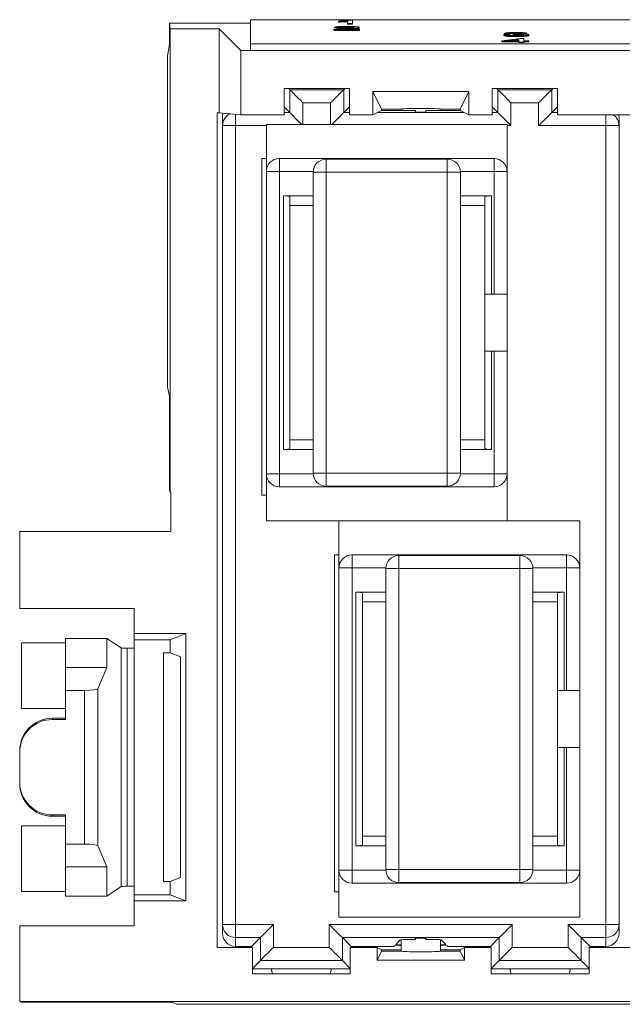
# Paper-space layout 'Sheet3' of a CAD drawing. Units: inches. Extents: x 0.3 to 21.8, y 0.2 to 16.9.
# Drawn here: x 4 to 4.9, y 2.5 to 4 of the extents above; entities that cross this region are included whole.
import ezdxf

# ---------------------------------------------------------------- set-up
doc = ezdxf.new("R2010")
doc.units = ezdxf.units.IN
doc.header["$MEASUREMENT"] = 0

psp = doc.layouts.new('Sheet3')

# ---------------------------------------------------------------- linework, layer by layer
at = {"color": 7, "linetype": 'Continuous', "lineweight": 15}
for p, q in [((4.1967, 3.984), (4.1959, 3.9928)), ((4.3197, 3.9928), (4.1959, 3.9928)), ((4.1959, 3.9928), (4.1959, 3.9604)), ((8.0697, 3.9982), (4.3197, 3.9982)), ((4.3197, 3.9982), (4.3197, 3.9612)), ((4.454, 3.9955), (4.454, 3.9961)), ((4.454, 3.9955), (4.454, 3.9945)), ((4.4678, 3.9922), (4.4678, 3.9962)), ((4.4755, 3.9922), (4.4678, 3.9922)), ((4.4678, 3.9922), (4.4678, 3.9912)), ((4.4755, 3.9912), (4.4678, 3.9912)), ((4.4706, 3.9974), (4.4755, 3.9974)), ((4.4755, 3.9974), (4.4755, 3.9922)), ((4.4755, 3.9922), (4.4755, 3.9912)), ((4.2717, 3.984), (4.1967, 3.984)), ((4.1967, 3.984), (4.1967, 3.2758)), ((4.2717, 3.984), (4.3045, 3.9512)), ((4.2717, 3.856), (4.2717, 3.984)), ((4.447, 3.9828), (4.447, 3.9818)), ((4.4863, 3.9828), (4.447, 3.9828)), ((4.4863, 3.9818), (4.447, 3.9818)), ((4.4555, 3.9865), (4.4478, 3.9866)), ((4.4478, 3.9866), (4.4478, 3.9856)), ((4.4555, 3.9855), (4.4478, 3.9856)), ((4.4555, 3.9865), (4.4555, 3.9855)), ((4.4569, 3.9835), (4.4863, 3.9835)), ((4.4669, 3.9874), (4.4669, 3.9864)), ((4.4689, 3.9844), (4.4689, 3.9835)), ((4.4855, 3.9866), (4.4855, 3.9856)), ((4.4863, 3.9835), (4.4863, 3.9828)), ((4.4863, 3.9828), (4.4863, 3.9818)), ((4.7066, 3.9749), (4.7066, 3.9739)), ((4.7066, 3.9749), (4.7143, 3.9749)), ((4.715, 3.9773), (4.7074, 3.9773)), ((4.7074, 3.9773), (4.7074, 3.9763)), ((4.715, 3.9763), (4.7074, 3.9763)), ((4.715, 3.9773), (4.715, 3.9763)), ((4.7211, 3.9759), (4.7219, 3.9765)), ((4.7211, 3.9759), (4.7211, 3.9749)), ((4.7251, 3.9781), (4.7251, 3.9771)), ((4.7261, 3.976), (4.7261, 3.975)), ((4.742, 3.9774), (4.742, 3.9764)), ((4.745, 3.975), (4.745, 3.974)), ((4.1959, 3.9604), (4.1925, 3.9428)), ((4.3197, 3.9512), (4.3197, 3.9612)), ((4.3197, 3.9612), (8.0697, 3.9612)), ((4.7035, 3.966), (4.732, 3.9693)), ((4.7035, 3.9654), (4.7035, 3.966)), ((4.7297, 3.9654), (4.7035, 3.9654)), ((4.7035, 3.9654), (4.7035, 3.9644)), ((4.7297, 3.9644), (4.7035, 3.9644)), ((4.7297, 3.9679), (4.713, 3.966)), ((4.713, 3.966), (4.7297, 3.966)), ((4.7297, 3.9669), (4.7218, 3.966)), ((4.7253, 3.9734), (4.7253, 3.9724)), ((4.7297, 3.966), (4.7297, 3.9679)), ((4.7297, 3.9641), (4.7297, 3.9654)), ((4.7374, 3.9641), (4.7297, 3.9641)), ((4.7297, 3.9641), (4.7297, 3.9631)), ((4.7374, 3.9631), (4.7297, 3.9631)), ((4.732, 3.9693), (4.7374, 3.9693)), ((4.7374, 3.9693), (4.7374, 3.966)), ((4.7374, 3.966), (4.745, 3.966)), ((4.745, 3.9654), (4.7374, 3.9654)), ((4.7374, 3.9654), (4.7374, 3.9641)), ((4.745, 3.9644), (4.7374, 3.9644)), ((4.7374, 3.9641), (4.7374, 3.9631)), ((4.745, 3.966), (4.745, 3.9654)), ((4.745, 3.9654), (4.745, 3.9644)), ((4.3045, 3.9512), (4.3045, 3.8528)), ((4.3045, 3.9512), (8.0849, 3.9512)), ((4.3197, 3.9512), (8.0697, 3.9512)), ((4.1925, 3.9428), (4.1925, 3.4364)), ((4.3707, 3.8928), (4.4707, 3.8928)), ((4.3707, 3.8528), (4.3707, 3.8928)), ((4.3796, 3.8912), (4.378, 3.8928)), ((4.3796, 3.8562), (4.3796, 3.8912)), ((4.3796, 3.8912), (4.4619, 3.8912)), ((4.4619, 3.8912), (4.4635, 3.8928)), ((4.4619, 3.8562), (4.4619, 3.8912)), ((4.4707, 3.8928), (4.4707, 3.8528)), ((4.5064, 3.8882), (4.6531, 3.8882)), ((4.5064, 3.8528), (4.5064, 3.8882)), ((4.5064, 3.8882), (4.5197, 3.8615)), ((4.6397, 3.8615), (4.6531, 3.8882)), ((4.6531, 3.8882), (4.6531, 3.8528)), ((4.6887, 3.8928), (4.7887, 3.8928)), ((4.6887, 3.8528), (4.6887, 3.8928)), ((4.6976, 3.8912), (4.696, 3.8928)), ((4.6976, 3.8562), (4.6976, 3.8912)), ((4.6976, 3.8912), (4.7799, 3.8912)), ((4.7815, 3.8928), (4.7799, 3.8912)), ((4.7799, 3.8912), (4.7799, 3.8562)), ((4.7887, 3.8928), (4.7887, 3.8528)), ((4.3996, 3.8712), (4.4419, 3.8712)), ((4.7176, 3.8712), (4.7176, 3.8362)), ((4.7176, 3.8712), (4.7599, 3.8712)), ((4.7599, 3.8362), (4.7599, 3.8712)), ((4.2685, 2.5795), (4.2685, 3.856)), ((4.2685, 3.856), (4.2717, 3.856)), ((4.3045, 3.8528), (4.2717, 3.856)), ((4.3796, 3.8562), (4.3707, 3.865)), ((4.4707, 3.865), (4.4619, 3.8562)), ((4.5064, 3.8528), (4.5197, 3.8595)), ((4.5197, 3.8615), (4.5497, 3.8615)), ((4.5197, 3.8595), (4.5197, 3.8615)), ((4.5197, 3.8595), (4.5497, 3.8595)), ((4.5497, 3.8615), (4.5497, 3.8595)), ((4.5497, 3.8595), (4.5497, 3.8594)), ((4.5717, 3.8592), (4.5717, 3.857)), ((4.5877, 3.857), (4.5877, 3.8592)), ((4.6097, 3.8615), (4.6397, 3.8615)), ((4.6097, 3.8595), (4.6097, 3.8615)), ((4.6097, 3.8594), (4.6097, 3.8595)), ((4.6097, 3.8595), (4.6397, 3.8595)), ((4.6397, 3.8615), (4.6397, 3.8595)), ((4.6397, 3.8595), (4.6531, 3.8528)), ((4.6976, 3.8562), (4.6887, 3.865)), ((4.7887, 3.865), (4.7799, 3.8562)), ((4.2767, 3.8362), (4.2767, 3.8497)), ((4.3045, 3.8528), (4.3707, 3.8528)), ((4.4707, 3.8528), (4.5064, 3.8528)), ((4.6531, 3.8528), (4.6887, 3.8528)), ((4.7887, 3.8528), (4.9867, 3.8528)), ((4.8627, 3.8362), (4.8627, 3.8503)), ((4.8827, 3.8497), (4.8827, 3.8362)), ((4.2967, 3.8362), (4.2767, 3.8362)), ((4.2767, 2.6148), (4.2767, 3.8362)), ((4.2967, 2.6148), (4.2967, 3.8362)), ((4.7117, 3.838), (4.3437, 3.838)), ((4.3437, 3.838), (4.3437, 3.766)), ((4.7117, 3.766), (4.7117, 3.838)), ((4.8627, 3.8362), (4.7599, 3.8362)), ((4.8627, 2.6148), (4.8627, 3.8362)), ((4.8827, 3.8362), (4.8627, 3.8362)), ((4.8827, 2.6148), (4.8827, 3.8362)), ((4.3367, 3.786), (4.3437, 3.786)), ((4.3367, 3.271), (4.3367, 3.786)), ((4.3637, 3.786), (4.3637, 3.766)), ((4.3637, 3.786), (4.6917, 3.786)), ((4.4352, 3.785), (4.4352, 3.765)), ((4.6202, 3.785), (4.4352, 3.785)), ((4.6202, 3.765), (4.6202, 3.785)), ((4.6917, 3.786), (4.6917, 3.766)), ((4.3496, 3.766), (4.3437, 3.766)), ((4.3437, 3.766), (4.3437, 3.304)), ((4.3637, 3.766), (4.3496, 3.766)), ((4.3637, 3.766), (4.3637, 3.304)), ((4.4352, 3.765), (4.4152, 3.765)), ((4.4152, 3.765), (4.4152, 3.305)), ((4.4352, 3.305), (4.4352, 3.765)), ((4.6202, 3.765), (4.4352, 3.765)), ((4.6402, 3.765), (4.6202, 3.765)), ((4.6202, 3.305), (4.6202, 3.765)), ((4.6402, 3.765), (4.6402, 3.305)), ((4.7117, 3.766), (4.6917, 3.766)), ((4.6917, 3.766), (4.6917, 3.5785)), ((4.7117, 3.5785), (4.7117, 3.766)), ((4.3697, 3.729), (4.4152, 3.729)), ((4.3697, 3.341), (4.3697, 3.729)), ((4.3797, 3.3429), (4.3797, 3.7272)), ((4.6402, 3.729), (4.6877, 3.729)), ((4.6777, 3.7272), (4.6777, 3.5785)), ((4.6877, 3.729), (4.6877, 3.5785)), ((4.3797, 3.714), (4.4152, 3.714)), ((4.6402, 3.714), (4.6777, 3.714)), ((4.6777, 3.5785), (4.6877, 3.5785)), ((4.6777, 3.4915), (4.6777, 3.5785)), ((4.6877, 3.5785), (4.6917, 3.5785)), ((4.6917, 3.5785), (4.7117, 3.5785)), ((4.7117, 3.4915), (4.7117, 3.5785)), ((4.6777, 3.4915), (4.6777, 3.3429)), ((4.6877, 3.4915), (4.6777, 3.4915)), ((4.6877, 3.4915), (4.6877, 3.341)), ((4.6917, 3.4915), (4.6877, 3.4915)), ((4.6917, 3.4915), (4.6917, 3.304)), ((4.7117, 3.4915), (4.6917, 3.4915)), ((4.7117, 3.304), (4.7117, 3.4915)), ((4.1925, 3.4364), (4.1959, 3.4228)), ((4.1959, 3.4228), (4.1959, 3.2793)), ((4.4152, 3.356), (4.3797, 3.356)), ((4.6777, 3.356), (4.6402, 3.356)), ((4.4152, 3.341), (4.3697, 3.341)), ((4.6877, 3.341), (4.6402, 3.341)), ((4.3437, 3.304), (4.3637, 3.304)), ((4.3437, 3.304), (4.3437, 3.232)), ((4.3637, 3.304), (4.3637, 3.2899)), ((4.4152, 3.305), (4.4352, 3.305)), ((4.4352, 3.305), (4.4352, 3.2909)), ((4.4352, 3.305), (4.6202, 3.305)), ((4.6202, 3.305), (4.6344, 3.305)), ((4.6202, 3.285), (4.6202, 3.305)), ((4.6344, 3.305), (4.6402, 3.305)), ((4.6917, 3.304), (4.6917, 3.2899)), ((4.6917, 3.304), (4.7117, 3.304)), ((4.7117, 3.232), (4.7117, 3.304)), ((4.3637, 3.2899), (4.3637, 3.284)), ((4.6917, 3.284), (4.3637, 3.284)), ((4.4352, 3.2909), (4.4352, 3.285)), ((4.4352, 3.285), (4.6202, 3.285)), ((4.6917, 3.2899), (4.6917, 3.284)), ((4.1959, 3.2793), (4.1967, 3.2758)), ((4.1967, 3.2758), (4.1977, 3.2758)), ((4.1977, 3.2158), (4.1977, 3.2758)), ((4.3437, 3.271), (4.3367, 3.271)), ((4.3437, 3.232), (4.7117, 3.232)), ((4.8227, 3.2319), (4.4547, 3.2319)), ((4.4547, 3.2319), (4.4547, 3.1599)), ((4.8227, 3.1599), (4.8227, 3.2319)), ((4.1977, 3.2158), (3.9667, 3.2158)), ((3.9667, 3.2158), (3.9667, 3.0978)), ((4.4477, 3.1799), (4.4547, 3.1799)), ((4.4477, 2.6649), (4.4477, 3.1799)), ((4.4747, 3.1799), (4.4747, 3.1599)), ((4.4747, 3.1799), (4.8027, 3.1799)), ((4.5462, 3.1789), (4.5462, 3.1589)), ((4.7312, 3.1789), (4.5462, 3.1789)), ((4.7312, 3.1589), (4.7312, 3.1789)), ((4.8027, 3.1799), (4.8027, 3.1599)), ((4.4606, 3.1599), (4.4547, 3.1599)), ((4.4547, 3.1599), (4.4547, 2.6979)), ((4.4747, 3.1599), (4.4606, 3.1599)), ((4.4747, 3.1599), (4.4747, 2.6979)), ((4.5462, 3.1589), (4.5262, 3.1589)), ((4.5262, 3.1589), (4.5262, 2.6989)), ((4.5462, 2.6989), (4.5462, 3.1589)), ((4.7312, 3.1589), (4.5462, 3.1589)), ((4.7512, 3.1589), (4.7312, 3.1589)), ((4.7312, 2.6989), (4.7312, 3.1589)), ((4.7512, 3.1589), (4.7512, 2.6989)), ((4.8227, 3.1599), (4.8027, 3.1599)), ((4.8027, 3.1599), (4.8027, 2.9724)), ((4.8227, 2.9724), (4.8227, 3.1599)), ((4.4807, 3.1229), (4.5262, 3.1229)), ((4.4807, 2.7349), (4.4807, 3.1229)), ((4.4907, 2.7368), (4.4907, 3.1211)), ((4.7512, 3.1229), (4.7987, 3.1229)), ((4.7887, 3.1211), (4.7887, 2.9724)), ((4.7987, 3.1229), (4.7987, 2.9724)), ((4.4907, 3.1079), (4.5262, 3.1079)), ((4.7512, 3.1079), (4.7887, 3.1079)), ((3.9667, 3.0978), (4.1417, 3.0978)), ((4.1417, 3.0597), (4.1417, 3.0978)), ((4.1417, 3.0597), (4.2204, 3.0597)), ((4.1417, 3.0503), (4.1417, 3.0597)), ((4.1967, 3.0503), (4.2204, 3.0597)), ((4.2204, 3.0597), (4.2204, 2.6508)), ((4.0367, 3.0454), (3.9694, 3.0453)), ((3.9694, 2.945), (3.9694, 3.0453)), ((4.1, 3.0522), (4.0367, 3.0522)), ((4.0367, 3.0078), (4.0367, 3.0522)), ((4.1, 3.0522), (4.1, 3.0078)), ((4.1218, 3.0377), (4.1, 3.0522)), ((4.1967, 3.0503), (4.1417, 3.0503)), ((4.1417, 2.6603), (4.1417, 3.0503)), ((4.1967, 3.0301), (4.1967, 3.0503)), ((4.1218, 2.6729), (4.1218, 3.0377)), ((4.131, 2.6734), (4.131, 3.0371)), ((4.1867, 2.6805), (4.1867, 3.0301)), ((4.1867, 3.0301), (4.1967, 3.0301)), ((4.2125, 3.0238), (4.1967, 3.0301)), ((4.2125, 2.6867), (4.2125, 3.0238)), ((4.1, 3.0078), (4.0367, 3.0078)), ((4.0367, 2.9728), (4.0367, 3.0078)), ((4.1, 3.0078), (4.086, 2.9751)), ((4.066, 2.9728), (4.0367, 2.9728)), ((4.0367, 2.9728), (4.0367, 2.9282)), ((4.066, 2.9728), (4.066, 2.7378)), ((4.086, 2.9751), (4.086, 2.7354)), ((4.7887, 2.9724), (4.7987, 2.9724)), ((4.7887, 2.8854), (4.7887, 2.9724)), ((4.7987, 2.9724), (4.8027, 2.9724)), ((4.8027, 2.9724), (4.8227, 2.9724)), ((4.8227, 2.8854), (4.8227, 2.9724)), ((3.9694, 2.945), (4.0367, 2.945)), ((4.0167, 2.9282), (4.0167, 2.9301)), ((4.0167, 2.9301), (4.0367, 2.9301)), ((4.0367, 2.9282), (4.0167, 2.9282)), ((3.9667, 2.8801), (3.9667, 2.8782)), ((3.9667, 2.8324), (3.9667, 2.8782)), ((4.7887, 2.8854), (4.7887, 2.7368)), ((4.7987, 2.8854), (4.7887, 2.8854)), ((4.7987, 2.8854), (4.7987, 2.7349)), ((4.8027, 2.8854), (4.7987, 2.8854)), ((4.8027, 2.8854), (4.8027, 2.6979)), ((4.8227, 2.8854), (4.8027, 2.8854)), ((4.8227, 2.6979), (4.8227, 2.8854)), ((3.9667, 2.8304), (3.9667, 2.8324)), ((4.0167, 2.7823), (4.0367, 2.7823)), ((4.0167, 2.7804), (4.0167, 2.7823)), ((4.0367, 2.7804), (4.0167, 2.7804)), ((4.0367, 2.7823), (4.0367, 2.7378)), ((4.0367, 2.7656), (3.9694, 2.7655)), ((3.9694, 2.6652), (3.9694, 2.7655)), ((4.5262, 2.7499), (4.4907, 2.7499)), ((4.7887, 2.7499), (4.7512, 2.7499)), ((4.0367, 2.7378), (4.066, 2.7378)), ((4.0367, 2.7028), (4.0367, 2.7378)), ((4.086, 2.7354), (4.1, 2.7028)), ((4.5262, 2.7349), (4.4807, 2.7349)), ((4.7987, 2.7349), (4.7512, 2.7349)), ((4.0367, 2.7028), (4.1, 2.7028)), ((4.0367, 2.6583), (4.0367, 2.7028)), ((4.1, 2.7028), (4.1, 2.6583)), ((4.4547, 2.6979), (4.4747, 2.6979)), ((4.4547, 2.6979), (4.4547, 2.6259)), ((4.4747, 2.6979), (4.4747, 2.6838)), ((4.5262, 2.6989), (4.5462, 2.6989)), ((4.5462, 2.6989), (4.7312, 2.6989)), ((4.5462, 2.6989), (4.5462, 2.6848)), ((4.7312, 2.6989), (4.7454, 2.6989)), ((4.7312, 2.6789), (4.7312, 2.6989)), ((4.7454, 2.6989), (4.7512, 2.6989)), ((4.8027, 2.6979), (4.8027, 2.6838)), ((4.8027, 2.6979), (4.8227, 2.6979)), ((4.8227, 2.6259), (4.8227, 2.6979)), ((4.1967, 2.6805), (4.1867, 2.6805)), ((4.1967, 2.6805), (4.2125, 2.6867)), ((4.1967, 2.6603), (4.1967, 2.6805)), ((4.4747, 2.6838), (4.4747, 2.6779)), ((4.5462, 2.6848), (4.5462, 2.6789)), ((4.8027, 2.6838), (4.8027, 2.6779)), ((3.9694, 2.6652), (4.0367, 2.6652)), ((4.1, 2.6583), (4.1218, 2.6729)), ((4.4547, 2.6649), (4.4477, 2.6649)), ((4.8027, 2.6779), (4.4747, 2.6779)), ((4.5462, 2.6789), (4.7312, 2.6789)), ((4.0367, 2.6583), (4.1, 2.6583)), ((4.1417, 2.6603), (4.1967, 2.6603)), ((4.1417, 2.6508), (4.1417, 2.6603)), ((4.2204, 2.6508), (4.1417, 2.6508)), ((4.1417, 2.6128), (4.1417, 2.6508)), ((4.1967, 2.6603), (4.2204, 2.6508)), ((4.4547, 2.6259), (4.8227, 2.6259)), ((3.9667, 2.4971), (3.9667, 2.6128)), ((4.1417, 2.6128), (3.9667, 2.6128)), ((4.2767, 2.6148), (4.2967, 2.6148)), ((4.2767, 2.6013), (4.2767, 2.6148)), ((4.2967, 2.6148), (4.2967, 2.6007)), ((4.2967, 2.6148), (4.3546, 2.6148)), ((4.3546, 2.6148), (4.3546, 2.5798)), ((4.4399, 2.5798), (4.4399, 2.6148)), ((4.4399, 2.6148), (4.7196, 2.6148)), ((4.7196, 2.6148), (4.7196, 2.5798)), ((4.8049, 2.6148), (4.8627, 2.6148)), ((4.8049, 2.5798), (4.8049, 2.6148)), ((4.8627, 2.5948), (4.8627, 2.6148)), ((4.8627, 2.6148), (4.8827, 2.6148)), ((4.8827, 2.6148), (4.8827, 2.6013)), ((4.2967, 2.6007), (4.2967, 2.5948)), ((4.3346, 2.5948), (4.2967, 2.5948)), ((4.2967, 2.5813), (4.2967, 2.5948)), ((4.3211, 2.5813), (4.3346, 2.5948)), ((4.3346, 2.5598), (4.3346, 2.5948)), ((4.4599, 2.5598), (4.4599, 2.5948)), ((4.4599, 2.5948), (4.6996, 2.5948)), ((4.4734, 2.5813), (4.4599, 2.5948)), ((4.5414, 2.5842), (4.5483, 2.5912)), ((4.5497, 2.5916), (4.5497, 2.5761)), ((4.5717, 2.5918), (4.5717, 2.594)), ((4.5877, 2.594), (4.5877, 2.5918)), ((4.6097, 2.5761), (4.6097, 2.5916)), ((4.6111, 2.5912), (4.6181, 2.5842)), ((4.6861, 2.5813), (4.6996, 2.5948)), ((4.6996, 2.5598), (4.6996, 2.5948)), ((4.8627, 2.5948), (4.8249, 2.5948)), ((4.8249, 2.5948), (4.8249, 2.5598)), ((4.8384, 2.5813), (4.8249, 2.5948)), ((4.8627, 2.5948), (4.8627, 2.5813)), ((4.3225, 2.5795), (4.2685, 2.5795)), ((4.2967, 2.5813), (4.3211, 2.5813)), ((4.3211, 2.5813), (4.3211, 2.5795)), ((4.3225, 2.5395), (4.3225, 2.5795)), ((4.3546, 2.5798), (4.4399, 2.5798)), ((4.472, 2.5795), (4.472, 2.5395)), ((4.5129, 2.5795), (4.472, 2.5795)), ((4.4734, 2.5813), (4.5385, 2.5813)), ((4.4734, 2.5795), (4.4734, 2.5813)), ((4.5197, 2.5761), (4.5129, 2.5795)), ((4.5129, 2.5605), (4.5129, 2.5795)), ((4.5197, 2.5761), (4.5197, 2.5741)), ((4.5497, 2.5761), (4.5197, 2.5761)), ((4.5385, 2.5813), (4.5394, 2.5822)), ((4.5394, 2.5822), (4.5495, 2.5829)), ((4.5497, 2.5837), (4.5414, 2.5842)), ((4.5495, 2.5831), (4.5495, 2.5829)), ((4.5497, 2.5761), (4.5497, 2.5741)), ((4.6181, 2.5842), (4.6097, 2.5837)), ((4.6097, 2.5741), (4.6097, 2.5761)), ((4.6397, 2.5761), (4.6097, 2.5761)), ((4.61, 2.5831), (4.61, 2.5829)), ((4.61, 2.5829), (4.6201, 2.5822)), ((4.6201, 2.5822), (4.621, 2.5813)), ((4.621, 2.5813), (4.6861, 2.5813)), ((4.6465, 2.5795), (4.6397, 2.5761)), ((4.6397, 2.5761), (4.6397, 2.5741)), ((4.6465, 2.5795), (4.6465, 2.5605)), ((4.6875, 2.5795), (4.6465, 2.5795)), ((4.6861, 2.5813), (4.6861, 2.5795)), ((4.6875, 2.5395), (4.6875, 2.5795)), ((4.7196, 2.5798), (4.8049, 2.5798)), ((4.837, 2.5795), (4.837, 2.5395)), ((4.9385, 2.5795), (4.837, 2.5795)), ((4.8384, 2.5795), (4.8384, 2.5813)), ((4.8384, 2.5813), (4.8627, 2.5813)), ((4.3225, 2.5477), (4.3346, 2.5598)), ((4.4599, 2.5598), (4.3346, 2.5598)), ((4.472, 2.5477), (4.4599, 2.5598)), ((4.5197, 2.5741), (4.5129, 2.5605)), ((4.6465, 2.5605), (4.5129, 2.5605)), ((4.5497, 2.5741), (4.5197, 2.5741)), ((4.6397, 2.5741), (4.6097, 2.5741)), ((4.6465, 2.5605), (4.6397, 2.5741)), ((4.6996, 2.5598), (4.6875, 2.5477)), ((4.6996, 2.5598), (4.8249, 2.5598)), ((4.837, 2.5477), (4.8249, 2.5598)), ((4.3225, 2.5469), (4.3511, 2.5469)), ((4.3511, 2.5469), (4.4434, 2.5469)), ((4.3511, 2.5469), (4.3531, 2.5395)), ((4.4434, 2.5469), (4.4414, 2.5395)), ((4.4434, 2.5469), (4.472, 2.5469)), ((4.6875, 2.5469), (4.7161, 2.5469)), ((4.7161, 2.5469), (4.8084, 2.5469)), ((4.7161, 2.5469), (4.7181, 2.5395)), ((4.8084, 2.5469), (4.8064, 2.5395)), ((4.8084, 2.5469), (4.837, 2.5469)), ((4.472, 2.5395), (4.3225, 2.5395)), ((4.837, 2.5395), (4.6875, 2.5395)), ((3.9667, 2.4971), (3.9702, 2.4962)), ((8.1927, 2.4971), (3.9667, 2.4971)), ((3.9702, 2.4962), (4.1995, 2.4962)), ((4.1995, 2.4962), (4.2063, 2.4928)), ((4.2063, 2.4928), (8.197, 2.4928))]:
    psp.add_line(p, q, dxfattribs=at)
at = {"color": 8, "linetype": 'Continuous', "lineweight": 15}
for p, q in [((4.3996, 3.8712), (4.3996, 3.838)), ((4.4419, 3.838), (4.4419, 3.8712)), ((4.3707, 3.8562), (4.3796, 3.8562)), ((4.4707, 3.8562), (4.4619, 3.8562)), ((4.6462, 3.8562), (4.5133, 3.8562)), ((4.6976, 3.8562), (4.6887, 3.8562)), ((4.7887, 3.8562), (4.7799, 3.8562)), ((4.2967, 3.8362), (4.2967, 3.8536)), ((4.8627, 3.8503), (4.8627, 3.8528)), ((4.3437, 3.8362), (4.2967, 3.8362)), ((4.7176, 3.8362), (4.7117, 3.8362)), ((4.4153, 3.766), (4.3637, 3.766)), ((4.6917, 3.766), (4.6402, 3.766)), ((4.3637, 3.304), (4.4153, 3.304)), ((4.6402, 3.304), (4.6917, 3.304)), ((4.5263, 3.1599), (4.4747, 3.1599)), ((4.8027, 3.1599), (4.7512, 3.1599)), ((4.4747, 2.6979), (4.5263, 2.6979)), ((4.7512, 2.6979), (4.8027, 2.6979))]:
    psp.add_line(p, q, dxfattribs=at)
at = {"color": 7, "linetype": 'Continuous', "lineweight": 15, "flags": 128}
for points in [[(4.3996, 3.8712), (4.3957, 3.8751), (4.392, 3.8788), (4.3885, 3.8823), (4.3855, 3.8853), (4.383, 3.8878), (4.3811, 3.8897), (4.38, 3.8908), (4.3796, 3.8912)], [(4.4619, 3.8912), (4.4615, 3.8908), (4.4603, 3.8897), (4.4585, 3.8878), (4.456, 3.8853), (4.453, 3.8823), (4.4495, 3.8788), (4.4458, 3.8751), (4.4419, 3.8712)], [(4.6976, 3.8912), (4.698, 3.8908), (4.6991, 3.8897), (4.701, 3.8878), (4.7035, 3.8853), (4.7065, 3.8823), (4.71, 3.8788), (4.7137, 3.8751), (4.7176, 3.8712)], [(4.7599, 3.8712), (4.7638, 3.8751), (4.7675, 3.8788), (4.771, 3.8823), (4.774, 3.8853), (4.7765, 3.8878), (4.7783, 3.8897), (4.7795, 3.8908), (4.7799, 3.8912)], [(4.3977, 3.838), (4.3957, 3.8401), (4.392, 3.8438), (4.3885, 3.8473), (4.3855, 3.8503), (4.383, 3.8528), (4.3811, 3.8547), (4.38, 3.8558), (4.3796, 3.8562)], [(4.4437, 3.838), (4.4458, 3.8401), (4.4495, 3.8438), (4.453, 3.8473), (4.456, 3.8503), (4.4585, 3.8528), (4.4603, 3.8547), (4.4615, 3.8558), (4.4619, 3.8562)], [(4.7176, 3.8362), (4.7137, 3.8401), (4.71, 3.8438), (4.7065, 3.8473), (4.7035, 3.8503), (4.701, 3.8528), (4.6991, 3.8547), (4.698, 3.8558), (4.6976, 3.8562)], [(4.7599, 3.8362), (4.7638, 3.8401), (4.7675, 3.8438), (4.771, 3.8473), (4.774, 3.8503), (4.7765, 3.8528), (4.7783, 3.8547), (4.7795, 3.8558), (4.7799, 3.8562)], [(4.3346, 2.5948), (4.335, 2.5952), (4.3361, 2.5963), (4.338, 2.5982), (4.3405, 2.6007), (4.3435, 2.6037), (4.347, 2.6072), (4.3507, 2.6109), (4.3546, 2.6148)], [(4.4399, 2.6148), (4.4438, 2.6109), (4.4475, 2.6072), (4.451, 2.6037), (4.454, 2.6007), (4.4565, 2.5982), (4.4583, 2.5963), (4.4595, 2.5952), (4.4599, 2.5948)], [(4.7196, 2.6148), (4.7157, 2.6109), (4.712, 2.6072), (4.7085, 2.6037), (4.7055, 2.6007), (4.703, 2.5982), (4.7011, 2.5963), (4.7, 2.5952), (4.6996, 2.5948)], [(4.8049, 2.6148), (4.8088, 2.6109), (4.8125, 2.6072), (4.816, 2.6037), (4.819, 2.6007), (4.8215, 2.5982), (4.8233, 2.5963), (4.8245, 2.5952), (4.8249, 2.5948)], [(4.3546, 2.5798), (4.3507, 2.5759), (4.347, 2.5722), (4.3435, 2.5687), (4.3405, 2.5657), (4.338, 2.5632), (4.3361, 2.5613), (4.335, 2.5602), (4.3346, 2.5598)], [(4.4399, 2.5798), (4.4438, 2.5759), (4.4475, 2.5722), (4.451, 2.5687), (4.454, 2.5657), (4.4565, 2.5632), (4.4583, 2.5613), (4.4595, 2.5602), (4.4599, 2.5598)], [(4.7196, 2.5798), (4.7157, 2.5759), (4.712, 2.5722), (4.7085, 2.5687), (4.7055, 2.5657), (4.703, 2.5632), (4.7011, 2.5613), (4.7, 2.5602), (4.6996, 2.5598)], [(4.8049, 2.5798), (4.8088, 2.5759), (4.8125, 2.5722), (4.816, 2.5687), (4.819, 2.5657), (4.8215, 2.5632), (4.8233, 2.5613), (4.8245, 2.5602), (4.8249, 2.5598)]]:
    psp.add_lwpolyline(points, dxfattribs=at)
at = {"color": 8, "linetype": 'Continuous', "lineweight": 15}
for centre, start, end in [((4.2967, 3.8362), 114.7188, 134.999), ((4.8627, 3.8362), 359.9997, 55.8669)]:
    psp.add_arc(centre, 0.02, start, end, dxfattribs=at)
at = {"color": 7, "linetype": 'Continuous', "lineweight": 15}
for centre, start, end in [((4.2967, 3.8362), 134.9977, 180.0001), ((4.3637, 3.766), 90, 180), ((4.4352, 3.765), 135, 180), ((4.4352, 3.765), 90, 135), ((4.6202, 3.765), 45, 90), ((4.6202, 3.765), 0, 45), ((4.6917, 3.766), 45, 90), ((4.6917, 3.766), 0, 45), ((4.3637, 3.304), 180, 270), ((4.4352, 3.305), 180, 270), ((4.6202, 3.305), 270, 0), ((4.6917, 3.304), 270, 0), ((4.4747, 3.1599), 90, 180), ((4.5462, 3.1589), 90, 135), ((4.7312, 3.1589), 45, 90), ((4.8027, 3.1599), 45, 90), ((4.5462, 3.1589), 135, 180), ((4.7312, 3.1589), 0, 45), ((4.8027, 3.1599), 0, 45), ((4.4747, 2.6979), 180, 270), ((4.5462, 2.6989), 180, 270), ((4.7312, 2.6989), 270, 0), ((4.8027, 2.6979), 270, 0), ((4.2967, 2.6148), 180.0013, 270.0007), ((4.8627, 2.6148), 314.9993, 359.9996), ((4.8627, 2.6148), 270.0008, 314.9976)]:
    psp.add_arc(centre, 0.02, start, end, dxfattribs=at)
for centre, major_axis, ratio, start_param, end_param in [((4.2967, 3.8497), (0, 0.02), 0.999962, 1.27646, 1.570796), ((4.5797, 3.8595), (0.0314, 0), 0.008727, 3.141593, 4.455154), ((4.5797, 3.8615), (0.03, 0), 0.034921, 0, 3.141593), ((4.5797, 3.857), (0.008, 0), 0.008727, 3.141593, 6.283185), ((4.5797, 3.8595), (0.0314, 0), 0.008727, 4.969624, 6.283185), ((4.8627, 3.8497), (0, 0.02), 0.999962, 4.712389, 4.868733), ((4.3697, 3.7272), (0.01, 0), 0.1875, 0, 1.570796), ((4.6877, 3.7272), (0.01, 0), 0.1875, 1.570796, 3.141593), ((4.3697, 3.3429), (0.01, 0), 0.1875, 4.712389, 6.283185), ((4.6877, 3.3429), (0.01, 0), 0.1875, 3.141593, 4.712389), ((4.4807, 3.1211), (0.01, 0), 0.1875, 0, 1.570796), ((4.7987, 3.1211), (0.01, 0), 0.1875, 1.570796, 3.141593), ((4.1417, 3.0377), (0.02, 0), 0.034921, 3.193953, 4.143779), ((4.1347, 3.0373), (0.007, 0), 0.034921, 4.143779, 6.283185), ((4.066, 2.9752), (0.02, 0), 0.122785, 4.712389, 6.230825), ((4.0167, 2.8801), (0, 0.05), 0.999391, 0, 1.570796), ((4.0167, 2.8782), (0, 0.05), 0.999391, 0, 1.570796), ((4.0167, 2.8324), (0, 0.05), 0.999391, 1.570796, 3.141593), ((4.0167, 2.8304), (0, 0.05), 0.999391, 1.570796, 3.141593), ((4.066, 2.7353), (0.02, 0), 0.122785, 0.05236, 1.570796), ((4.4807, 2.7368), (0.01, 0), 0.1875, 4.712389, 6.283185), ((4.7987, 2.7368), (0.01, 0), 0.1875, 3.141593, 4.712389), ((4.1417, 2.6728), (0.02, 0), 0.034921, 2.139407, 3.089233), ((4.1347, 2.6732), (0.007, 0), 0.034921, 0, 2.139407), ((4.2967, 2.6013), (0, -0.02), 0.999962, 4.712389, 6.283185), ((4.5797, 2.5915), (0.0314, 0), 0.008727, 1.828031, 3.445991), ((4.5797, 2.594), (0.008, 0), 0.008727, 0, 3.141593), ((4.5797, 2.5915), (0.0314, 0), 0.008727, 5.978787, 7.596747), ((4.8627, 2.6013), (0, 0.02), 0.999962, 3.141593, 4.712389), ((4.5797, 2.583), (0.0325, 0), 0.008727, 2.746802, 3.517445), ((4.5797, 2.583), (0.0325, 0), 0.008727, 5.907333, 6.677976), ((4.5797, 2.5741), (0.03, 0), 0.034921, 3.141593, 6.283185)]:
    psp.add_ellipse(centre, major_axis=major_axis, ratio=ratio, start_param=start_param, end_param=end_param, dxfattribs=at)
for points, knots in [([(4.454, 3.9961), (4.4577, 3.9963), (4.4644, 3.9966), (4.4687, 3.9971), (4.4706, 3.9974)], [0, 0, 0, 0, 0.560428, 1, 1, 1, 1]), ([(4.4678, 3.9962), (4.4654, 3.9961), (4.4612, 3.9958), (4.4562, 3.9956), (4.454, 3.9955)], [0, 0, 0, 0, 0.559687, 1, 1, 1, 1]), ([(4.4678, 3.9952), (4.4654, 3.9951), (4.4612, 3.9948), (4.4562, 3.9946), (4.454, 3.9945)], [0, 0, 0, 0, 0.559687, 1, 1, 1, 1]), ([(4.447, 3.9828), (4.4471, 3.9829), (4.4471, 3.9831), (4.4476, 3.9832), (4.4479, 3.9833)], [0, 0, 0, 0, 0.559954, 1, 1, 1, 1]), ([(4.4478, 3.9866), (4.4483, 3.9868), (4.4491, 3.9873), (4.4543, 3.9878), (4.4607, 3.988), (4.4649, 3.988), (4.467, 3.988)], [0, 0, 0, 0, 0.280235, 0.558891, 0.779131, 1, 1, 1, 1]), ([(4.4479, 3.9833), (4.4498, 3.9836), (4.4532, 3.9842), (4.4591, 3.9846), (4.4617, 3.9848)], [0, 0, 0, 0, 0.558359, 1, 1, 1, 1]), ([(4.4669, 3.9874), (4.4652, 3.9874), (4.4619, 3.9874), (4.4579, 3.9872), (4.4558, 3.9868), (4.4556, 3.9866), (4.4555, 3.9865)], [0, 0, 0, 0, 0.28041, 0.5594871, 0.7793742, 1, 1, 1, 1]), ([(4.4669, 3.9864), (4.4652, 3.9864), (4.4619, 3.9864), (4.4579, 3.9862), (4.4558, 3.9858), (4.4556, 3.9856), (4.4555, 3.9855)], [0, 0, 0, 0, 0.2804102, 0.5594873, 0.7793741, 1, 1, 1, 1]), ([(4.4689, 3.9844), (4.4674, 3.9843), (4.4651, 3.9842), (4.4618, 3.9839), (4.4591, 3.9837), (4.4577, 3.9836), (4.4569, 3.9835)], [0, 0, 0, 0, 0.3400353, 0.5600622, 0.7800919, 1, 1, 1, 1]), ([(4.4617, 3.9848), (4.4655, 3.985), (4.4709, 3.9854), (4.4768, 3.9861), (4.4775, 3.9864), (4.4778, 3.9866)], [0, 0, 0, 0, 0.561311, 0.781386, 1, 1, 1, 1]), ([(4.4778, 3.9866), (4.4776, 3.9867), (4.4772, 3.987), (4.4741, 3.9873), (4.4705, 3.9874), (4.4681, 3.9874), (4.4669, 3.9874)], [0, 0, 0, 0, 0.2790807, 0.5586096, 0.7790434, 1, 1, 1, 1]), ([(4.4773, 3.9858), (4.4772, 3.9859), (4.4768, 3.986), (4.4741, 3.9863), (4.4705, 3.9864), (4.4681, 3.9864), (4.4669, 3.9864)], [0, 0, 0, 0, 0.160258, 0.485859, 0.742625, 1, 1, 1, 1]), ([(4.467, 3.988), (4.4697, 3.988), (4.4749, 3.988), (4.4811, 3.9876), (4.485, 3.9871), (4.4853, 3.9868), (4.4855, 3.9866)], [0, 0, 0, 0, 0.28048, 0.559644, 0.779749, 1, 1, 1, 1]), ([(4.4855, 3.9866), (4.4851, 3.9863), (4.4843, 3.9858), (4.4778, 3.9851), (4.4723, 3.9847), (4.4689, 3.9844)], [0, 0, 0, 0, 0.278741, 0.558834, 1, 1, 1, 1]), ([(4.4855, 3.9856), (4.4851, 3.9853), (4.4843, 3.9848), (4.4778, 3.9841), (4.4723, 3.9837), (4.4689, 3.9835)], [0, 0, 0, 0, 0.278741, 0.558833, 1, 1, 1, 1]), ([(4.7253, 3.9734), (4.7226, 3.9734), (4.7174, 3.9734), (4.7113, 3.9738), (4.7076, 3.9743), (4.7069, 3.9747), (4.7066, 3.9749)], [0, 0, 0, 0, 0.27991, 0.559249, 0.779475, 1, 1, 1, 1]), ([(4.7074, 3.9773), (4.7079, 3.9775), (4.7091, 3.978), (4.7136, 3.9784), (4.7193, 3.9787), (4.723, 3.9787), (4.7249, 3.9787)], [0, 0, 0, 0, 0.2802543, 0.5595251, 0.7795928, 1, 1, 1, 1]), ([(4.7143, 3.9749), (4.7147, 3.9748), (4.7155, 3.9745), (4.718, 3.9742), (4.7217, 3.974), (4.7243, 3.974), (4.7255, 3.974)], [0, 0, 0, 0, 0.2808818, 0.5600716, 0.7796548, 1, 1, 1, 1]), ([(4.7251, 3.9781), (4.7237, 3.9781), (4.7209, 3.978), (4.7176, 3.9778), (4.7157, 3.9776), (4.7153, 3.9774), (4.715, 3.9773)], [0, 0, 0, 0, 0.279998, 0.559126, 0.779319, 1, 1, 1, 1]), ([(4.7251, 3.9771), (4.7237, 3.9771), (4.7209, 3.9771), (4.7176, 3.9768), (4.7157, 3.9766), (4.7153, 3.9764), (4.715, 3.9763)], [0, 0, 0, 0, 0.2799976, 0.559126, 0.7793192, 1, 1, 1, 1]), ([(4.7261, 3.976), (4.7252, 3.976), (4.7235, 3.976), (4.7218, 3.976), (4.7211, 3.9759)], [0, 0, 0, 0, 0.559777, 1, 1, 1, 1]), ([(4.7261, 3.975), (4.7252, 3.975), (4.7235, 3.975), (4.7218, 3.975), (4.7211, 3.9749)], [0, 0, 0, 0, 0.559777, 1, 1, 1, 1]), ([(4.7219, 3.9765), (4.7221, 3.9765), (4.7225, 3.9765), (4.7229, 3.9765), (4.723, 3.9765)], [0, 0, 0, 0, 0.560055, 1, 1, 1, 1]), ([(4.723, 3.9765), (4.7245, 3.9765), (4.7276, 3.9766), (4.7315, 3.9767), (4.734, 3.977), (4.7342, 3.9772), (4.7343, 3.9773)], [0, 0, 0, 0, 0.280677, 0.560951, 0.780057, 1, 1, 1, 1]), ([(4.7249, 3.9787), (4.7273, 3.9787), (4.732, 3.9786), (4.7378, 3.9783), (4.7413, 3.9778), (4.7418, 3.9775), (4.742, 3.9774)], [0, 0, 0, 0, 0.280185, 0.559857, 0.780001, 1, 1, 1, 1]), ([(4.7343, 3.9773), (4.7341, 3.9774), (4.7338, 3.9777), (4.7313, 3.9779), (4.7282, 3.9781), (4.7262, 3.9781), (4.7251, 3.9781)], [0, 0, 0, 0, 0.2794577, 0.5589465, 0.7792543, 1, 1, 1, 1]), ([(4.732, 3.9768), (4.7317, 3.9769), (4.7307, 3.977), (4.7282, 3.9771), (4.7262, 3.9771), (4.7251, 3.9771)], [0, 0, 0, 0, 0.205554, 0.602383, 1, 1, 1, 1]), ([(4.745, 3.975), (4.7447, 3.9748), (4.744, 3.9743), (4.7385, 3.9737), (4.732, 3.9734), (4.7275, 3.9734), (4.7253, 3.9734)], [0, 0, 0, 0, 0.279401, 0.559064, 0.779376, 1, 1, 1, 1]), ([(4.7255, 3.974), (4.7273, 3.974), (4.7309, 3.974), (4.7348, 3.9743), (4.737, 3.9747), (4.7372, 3.9749), (4.7374, 3.975)], [0, 0, 0, 0, 0.279884, 0.558991, 0.779319, 1, 1, 1, 1]), ([(4.7374, 3.975), (4.7372, 3.9752), (4.7368, 3.9755), (4.7338, 3.9758), (4.73, 3.976), (4.7274, 3.976), (4.7261, 3.976)], [0, 0, 0, 0, 0.279745, 0.559169, 0.779444, 1, 1, 1, 1]), ([(4.7358, 3.9745), (4.7351, 3.9746), (4.7337, 3.9748), (4.73, 3.975), (4.7274, 3.975), (4.7261, 3.975)], [0, 0, 0, 0, 0.339098, 0.669338, 1, 1, 1, 1]), ([(4.742, 3.9774), (4.7418, 3.9772), (4.7416, 3.977), (4.739, 3.9766), (4.7357, 3.9764), (4.7338, 3.9763)], [0, 0, 0, 0, 0.280497, 0.561001, 1, 1, 1, 1]), ([(4.7338, 3.9763), (4.7356, 3.9763), (4.7392, 3.9762), (4.7429, 3.9758), (4.7448, 3.9754), (4.745, 3.9752), (4.745, 3.975)], [0, 0, 0, 0, 0.279808, 0.559184, 0.779408, 1, 1, 1, 1]), ([(4.7253, 3.9724), (4.7226, 3.9724), (4.7174, 3.9725), (4.7113, 3.9728), (4.7076, 3.9733), (4.7069, 3.9737), (4.7066, 3.9739)], [0, 0, 0, 0, 0.27991, 0.559249, 0.779475, 1, 1, 1, 1]), ([(4.745, 3.974), (4.7447, 3.9738), (4.744, 3.9733), (4.7385, 3.9727), (4.732, 3.9724), (4.7275, 3.9724), (4.7253, 3.9724)], [0, 0, 0, 0, 0.2794004, 0.5590642, 0.7793765, 1, 1, 1, 1])]:
    psp.add_open_spline(points, degree=3, knots=knots, dxfattribs=at)

doc.saveas('drawing.dxf')
